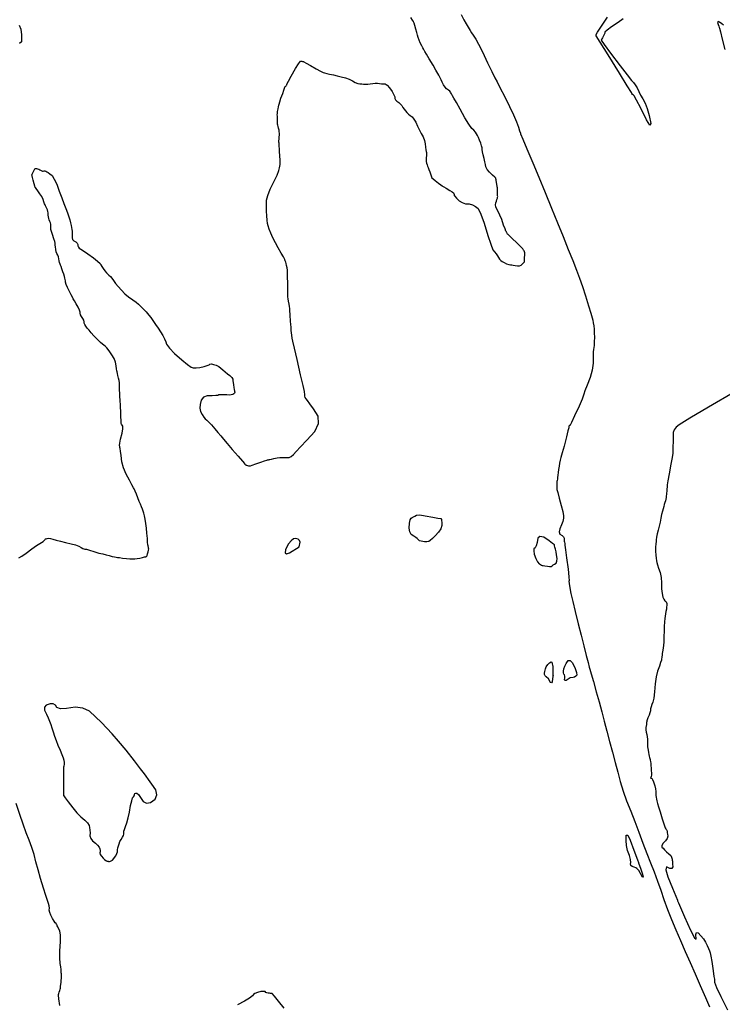
# Model space of a CAD drawing. Extents: x 351774 to 354974, y 1051116 to 1054116.
# Drawn here: x 353656 to 354038, y 1052212 to 1052746 of the extents above; entities that cross this region are included whole.
import ezdxf

# ---------------------------------------------------------------- set-up
doc = ezdxf.new("R2010")
doc.units = 0
doc.header["$LTSCALE"] = 25
doc.header["$MEASUREMENT"] = 0
doc.layers.add('INDEX', color=1, linetype='CONTINUOUS')
doc.layers.add('INTER', color=33, linetype='CONTINUOUS')

msp = doc.modelspace()

# ---------------------------------------------------------------- linework, layer by layer
at = {"layer": 'INDEX', "color": 1, "linetype": 'CONTINUOUS', "elevation": 2340}
for points in [[(353895.9, 1052748.86), (353897.33, 1052746.04), (353898.66, 1052743.86), (353899.82, 1052741.95), (353900.8, 1052740.31), (353901.61, 1052738.94), (353902.41, 1052737.68), (353903.18, 1052736.52), (353903.92, 1052735.47), (353905.35, 1052732.82), (353907.46, 1052728.56), (353910.25, 1052722.7), (353912.5, 1052718.03), (353914.21, 1052714.56), (353915.39, 1052712.29), (353917.11, 1052708.95), (353919.39, 1052704.54), (353922.22, 1052699.06), (353924.42, 1052694.45), (353926.01, 1052690.71), (353926.97, 1052687.83), (353927.66, 1052685.76), (353928.08, 1052684.5), (353928.21, 1052684.05), (353929.39, 1052681.22), (353931.6, 1052676.02), (353934.85, 1052668.44), (353938.16, 1052660.55), (353941.53, 1052652.35), (353944.96, 1052643.85), (353948.19, 1052635.85), (353951.23, 1052628.36), (353954.07, 1052621.39), (353956.51, 1052615.31), (353958.53, 1052610.15), (353960.15, 1052605.89), (353961.77, 1052601.25), (353963.39, 1052596.24), (353965.02, 1052590.84), (353966.22, 1052586.85), (353966.99, 1052584.24), (353967.33, 1052583.03), (353967.62, 1052581.59), (353967.87, 1052579.94), (353968.06, 1052578.08), (353968.18, 1052576.01), (353968.22, 1052573.74), (353968.19, 1052571.27), (353968.09, 1052569.38), (353967.94, 1052568.07), (353967.73, 1052567.35), (353967.61, 1052565.7), (353967.56, 1052563.14), (353967.6, 1052559.65), (353967.06, 1052555.91), (353965.94, 1052551.92), (353964.25, 1052547.68), (353963.09, 1052544.65), (353962.48, 1052542.84), (353962.4, 1052542.24), (353961.55, 1052540.07), (353959.92, 1052536.32), (353957.52, 1052531), (353955.86, 1052527.47), (353954.94, 1052525.74), (353954.75, 1052525.81), (353954.59, 1052525.78), (353954.47, 1052525.67), (353954.37, 1052525.45), (353954.32, 1052525.26), (353954.29, 1052525.08), (353954.3, 1052524.93), (353954.3, 1052524.79), (353954.3, 1052524.69), (353954.3, 1052524.61), (353953.88, 1052522.92), (353953.02, 1052519.61), (353951.74, 1052514.69), (353950.77, 1052510.95), (353950.09, 1052508.4), (353949.71, 1052507.03), (353949.36, 1052505.49), (353949.05, 1052503.78), (353948.77, 1052501.89), (353948.53, 1052500.25), (353948.36, 1052498.85), (353948.24, 1052497.71), (353948.13, 1052496.77), (353948.03, 1052496.04), (353947.94, 1052495.52), (353947.89, 1052495.01), (353947.87, 1052494.52), (353947.88, 1052494.03), (353947.89, 1052493.55), (353947.89, 1052493.07), (353947.89, 1052492.59), (353947.89, 1052492.1), (353947.9, 1052491.61), (353947.91, 1052491.11), (353948.31, 1052489.4), (353949.1, 1052486.48), (353950.27, 1052482.35), (353951.04, 1052479.14), (353951.41, 1052476.84), (353951.38, 1052475.46), (353951.03, 1052473.83), (353950.38, 1052471.94), (353949.42, 1052469.79), (353949.15, 1052468.1), (353949.56, 1052466.89), (353950.66, 1052466.13), (353951.39, 1052465.43), (353951.76, 1052464.77), (353951.76, 1052464.16), (353951.78, 1052463.67), (353951.83, 1052463.3), (353951.9, 1052463.04), (353951.99, 1052462.56), (353952.12, 1052461.86), (353952.26, 1052460.94), (353952.61, 1052458.31), (353953.17, 1052453.97), (353953.92, 1052447.92), (353954.37, 1052443.78), (353954.52, 1052441.57), (353954.35, 1052441.27), (353954.46, 1052440.01), (353954.86, 1052437.8), (353955.53, 1052434.63), (353956.52, 1052430.31), (353957.83, 1052424.84), (353959.45, 1052418.23), (353960.99, 1052412.05), (353962.45, 1052406.33), (353963.82, 1052401.05), (353964.83, 1052397.17), (353965.48, 1052394.69), (353965.78, 1052393.6), (353966.5, 1052391), (353967.66, 1052386.88), (353969.25, 1052381.24), (353970.76, 1052375.78), (353972.2, 1052370.49), (353973.57, 1052365.36), (353974.99, 1052359.99), (353976.47, 1052354.36), (353978.01, 1052348.48), (353979.47, 1052342.9), (353980.86, 1052337.62), (353982.18, 1052332.65), (353983.8, 1052327.47), (353985.73, 1052322.11), (353987.96, 1052316.55), (353990.16, 1052310.87), (353992.35, 1052305.08), (353994.52, 1052299.17), (353996.62, 1052293.61), (353998.67, 1052288.41), (354000.66, 1052283.55), (354002.53, 1052278.61), (354004.3, 1052273.6), (354005.97, 1052268.5), (354007.88, 1052263.22), (354010.02, 1052257.75), (354012.42, 1052252.1), (354014.91, 1052246.32), (354017.49, 1052240.4), (354020.18, 1052234.35), (354022.9, 1052228.18), (354025.66, 1052221.89), (354028.46, 1052215.49), (354030.72, 1052210.42)], [(353983.92, 1052746.62), (353981.16, 1052744.59), (353977.59, 1052742.17), (353975.18, 1052740.39), (353973.93, 1052739.25), (353973.84, 1052738.74), (353973.61, 1052738.08), (353973.23, 1052737.27), (353972.7, 1052736.31), (353972.32, 1052735.61), (353972.07, 1052735.18), (353971.96, 1052735.01), (353973.61, 1052732.61), (353977.04, 1052727.97), (353982.24, 1052721.09), (353986.03, 1052716.14), (353988.43, 1052713.13), (353989.44, 1052712.05), (353990.41, 1052710.7), (353991.35, 1052709.08), (353992.26, 1052707.2), (353993.29, 1052705.2), (353994.45, 1052703.07), (353995.72, 1052700.82), (353996.86, 1052697.84), (353997.88, 1052694.14), (353998.77, 1052689.7), (353998.32, 1052688.87), (353996.53, 1052691.65), (353993.4, 1052698.04), (353991.16, 1052702.41), (353989.82, 1052704.77), (353989.36, 1052705.11), (353988.96, 1052705.51), (353988.61, 1052705.98), (353988.31, 1052706.5), (353986.05, 1052710.19), (353981.82, 1052717.05), (353975.64, 1052727.08), (353971.44, 1052733.84), (353969.22, 1052737.35), (353968.99, 1052737.6), (353969.93, 1052739.36), (353972.02, 1052742.63), (353975.27, 1052747.41)], [(353678.13, 1052211.09), (353677.67, 1052214.73), (353677.46, 1052216.73), (353677.51, 1052217.09), (353677.64, 1052217.61), (353677.85, 1052218.3), (353678.16, 1052219.15), (353678.38, 1052219.85), (353678.51, 1052220.4), (353678.55, 1052220.8), (353678.62, 1052221.49), (353678.71, 1052222.47), (353678.83, 1052223.73), (353678.93, 1052224.8), (353679, 1052225.68), (353679.04, 1052226.36), (353679.05, 1052227.03), (353679.04, 1052227.68), (353678.99, 1052228.31), (353678.97, 1052228.85), (353678.96, 1052229.3), (353678.98, 1052229.65), (353678.88, 1052230.54), (353678.65, 1052231.97), (353678.3, 1052233.93), (353678.15, 1052236.86), (353678.22, 1052240.75), (353678.49, 1052245.61), (353678.47, 1052249.24), (353678.15, 1052251.65), (353677.54, 1052252.84), (353677.1, 1052253.74), (353676.81, 1052254.35), (353676.69, 1052254.68), (353676.45, 1052255.05), (353676.11, 1052255.48), (353675.66, 1052255.97), (353675.04, 1052256.89), (353674.27, 1052258.24), (353673.34, 1052260.03), (353672.74, 1052261.57), (353672.45, 1052262.86), (353672.49, 1052263.89), (353672.33, 1052265.09), (353671.98, 1052266.46), (353671.43, 1052268.01), (353670.55, 1052270.77), (353669.31, 1052274.77), (353667.74, 1052280), (353666.36, 1052284.77), (353665.17, 1052289.09), (353664.18, 1052292.97), (353662.98, 1052296.87), (353661.58, 1052300.81), (353659.97, 1052304.77), (353658.25, 1052309.41), (353656.43, 1052314.71), (353654.51, 1052320.67)], [(353799.94, 1052209.58), (353796.83, 1052213.5), (353794.63, 1052216.14), (353793.35, 1052217.5), (353792.99, 1052217.56), (353792.51, 1052217.62), (353791.91, 1052217.67), (353791.2, 1052217.71), (353790.56, 1052217.87), (353790, 1052218.17), (353789.51, 1052218.59), (353788.58, 1052218.74), (353787.22, 1052218.6), (353785.42, 1052218.18), (353784.07, 1052217.65), (353783.17, 1052217.02), (353782.72, 1052216.28), (353781.12, 1052215.11), (353778.39, 1052213.49), (353774.51, 1052211.42)]]:
    msp.add_lwpolyline(points, dxfattribs=at)
at = {"layer": 'INTER', "color": 33, "linetype": 'CONTINUOUS'}
for points in [[(353655.93, 1052454), (353657.5, 1052454.93), (353659.88, 1052456.56), (353663.06, 1052458.91), (353665.53, 1052460.66), (353667.27, 1052461.81), (353668.29, 1052462.37), (353669.09, 1052462.89), (353669.66, 1052463.37), (353670.02, 1052463.82), (353670.28, 1052464.13), (353670.45, 1052464.3), (353670.54, 1052464.34), (353670.82, 1052464.41), (353671.29, 1052464.49), (353671.97, 1052464.61), (353673.02, 1052464.5), (353674.45, 1052464.17), (353676.26, 1052463.61), (353678.5, 1052463.02), (353681.17, 1052462.38), (353684.29, 1052461.69), (353686.74, 1052461), (353688.54, 1052460.29), (353689.67, 1052459.58), (353690.73, 1052459.07), (353691.72, 1052458.76), (353692.63, 1052458.65), (353693.66, 1052458.42), (353694.82, 1052458.07), (353696.1, 1052457.59), (353697.62, 1052457.11), (353699.41, 1052456.63), (353701.44, 1052456.14), (353703.32, 1052455.67), (353705.03, 1052455.23), (353706.58, 1052454.8), (353707.82, 1052454.5), (353708.75, 1052454.31), (353709.38, 1052454.25), (353710.52, 1052454.12), (353712.19, 1052453.93), (353714.39, 1052453.68), (353716.23, 1052453.51), (353717.72, 1052453.43), (353718.86, 1052453.45), (353720.13, 1052453.58), (353721.53, 1052453.84), (353723.07, 1052454.22), (353724.13, 1052454.48), (353724.73, 1052454.62), (353724.87, 1052454.64), (353725.01, 1052454.69), (353725.16, 1052454.77), (353725.32, 1052454.88), (353725.54, 1052455.35), (353725.81, 1052456.18), (353726.14, 1052457.36), (353726.33, 1052458.24), (353726.39, 1052458.82), (353726.31, 1052459.1), (353726.26, 1052459.36), (353726.23, 1052459.59), (353726.23, 1052459.79), (353726.19, 1052460.12), (353726.11, 1052460.57), (353725.98, 1052461.15), (353725.83, 1052462.48), (353725.66, 1052464.56), (353725.45, 1052467.41), (353725.2, 1052470.08), (353724.9, 1052472.6), (353724.56, 1052474.95), (353724.19, 1052476.86), (353723.81, 1052478.31), (353723.4, 1052479.32), (353722.94, 1052480.45), (353722.43, 1052481.71), (353721.87, 1052483.08), (353721.22, 1052484.68), (353720.51, 1052486.52), (353719.71, 1052488.59), (353719.06, 1052490.21), (353718.55, 1052491.38), (353718.19, 1052492.1), (353717.33, 1052493.69), (353715.97, 1052496.14), (353714.11, 1052499.44), (353712.74, 1052502.78), (353711.85, 1052506.14), (353711.44, 1052509.54), (353711.13, 1052511.97), (353710.93, 1052513.44), (353710.82, 1052513.95), (353710.72, 1052514.38), (353710.62, 1052514.72), (353710.53, 1052514.97), (353710.72, 1052516.22), (353711.18, 1052518.48), (353711.93, 1052521.74), (353712.3, 1052524.08), (353712.29, 1052525.51), (353711.91, 1052526.02), (353711.64, 1052526.49), (353711.48, 1052526.94), (353711.43, 1052527.35), (353711.37, 1052528.57), (353711.29, 1052530.6), (353711.21, 1052533.45), (353711.11, 1052535.76), (353711.02, 1052537.53), (353710.92, 1052538.76), (353710.84, 1052539.98), (353710.77, 1052541.19), (353710.72, 1052542.37), (353710.67, 1052543.57), (353710.62, 1052544.78), (353710.57, 1052546.01), (353710.53, 1052547.13), (353710.49, 1052548.16), (353710.46, 1052549.08), (353710.32, 1052550.18), (353710.08, 1052551.46), (353709.73, 1052552.92), (353709.46, 1052554.09), (353709.28, 1052554.96), (353709.19, 1052555.55), (353709, 1052556.62), (353708.72, 1052558.16), (353708.34, 1052560.17), (353707.59, 1052562.21), (353706.47, 1052564.28), (353704.97, 1052566.38), (353703.75, 1052567.93), (353702.79, 1052568.94), (353702.11, 1052569.4), (353701.27, 1052570.05), (353700.28, 1052570.9), (353699.14, 1052571.95), (353697.92, 1052573.18), (353696.62, 1052574.59), (353695.24, 1052576.18), (353694.05, 1052577.57), (353693.04, 1052578.75), (353692.21, 1052579.72), (353691.67, 1052580.61), (353691.4, 1052581.41), (353691.41, 1052582.14), (353691.17, 1052582.98), (353690.67, 1052583.94), (353689.92, 1052585.03), (353689.44, 1052585.98), (353689.22, 1052586.78), (353689.25, 1052587.44), (353688.9, 1052588.51), (353688.15, 1052589.99), (353687, 1052591.88), (353686.09, 1052593.44), (353685.44, 1052594.65), (353685.02, 1052595.53), (353684.37, 1052596.84), (353683.47, 1052598.58), (353682.34, 1052600.76), (353681.58, 1052602.44), (353681.21, 1052603.62), (353681.22, 1052604.31), (353681.12, 1052605.07), (353680.93, 1052605.89), (353680.64, 1052606.78), (353680.26, 1052607.9), (353679.8, 1052609.25), (353679.25, 1052610.83), (353678.81, 1052612.06), (353678.49, 1052612.95), (353678.27, 1052613.49), (353678.06, 1052614.23), (353677.86, 1052615.17), (353677.66, 1052616.32), (353677.38, 1052617.36), (353677.01, 1052618.31), (353676.55, 1052619.15), (353676.2, 1052620.18), (353675.94, 1052621.38), (353675.79, 1052622.75), (353675.69, 1052623.76), (353675.64, 1052624.42), (353675.66, 1052624.71), (353675.41, 1052625.64), (353674.9, 1052627.21), (353674.13, 1052629.43), (353673.6, 1052631.1), (353673.31, 1052632.22), (353673.26, 1052632.81), (353673.25, 1052633.38), (353673.26, 1052633.93), (353673.31, 1052634.47), (353673.23, 1052635.08), (353673.03, 1052635.78), (353672.69, 1052636.57), (353672.4, 1052637.39), (353672.17, 1052638.24), (353671.99, 1052639.12), (353671.88, 1052639.92), (353671.84, 1052640.63), (353671.87, 1052641.27), (353671.72, 1052642.04), (353671.4, 1052642.94), (353670.89, 1052643.97), (353670.56, 1052644.7), (353670.39, 1052645.13), (353670.4, 1052645.26), (353670.35, 1052645.39), (353670.27, 1052645.51), (353670.13, 1052645.63), (353669.89, 1052646.18), (353669.55, 1052647.16), (353669.09, 1052648.58), (353668.38, 1052650.08), (353667.41, 1052651.65), (353666.17, 1052653.29), (353665.34, 1052654.42), (353664.9, 1052655.02), (353664.86, 1052655.1), (353664.66, 1052655.78), (353664.29, 1052657.08), (353663.75, 1052658.99), (353663.36, 1052660.39), (353663.13, 1052661.27), (353663.05, 1052661.65), (353663.16, 1052662.24), (353663.48, 1052663.02), (353663.99, 1052664.01), (353664.39, 1052664.72), (353664.67, 1052665.16), (353664.83, 1052665.31), (353665.13, 1052665.36), (353665.56, 1052665.31), (353666.11, 1052665.16), (353666.72, 1052664.92), (353667.37, 1052664.59), (353668.07, 1052664.18), (353668.68, 1052663.96), (353669.18, 1052663.92), (353669.59, 1052664.07), (353670.05, 1052664.06), (353670.57, 1052663.9), (353671.14, 1052663.59), (353671.9, 1052663.09), (353672.83, 1052662.39), (353673.95, 1052661.49), (353675.16, 1052659.61), (353676.47, 1052656.76), (353677.87, 1052652.94), (353679.18, 1052649.49), (353680.38, 1052646.4), (353681.5, 1052643.69), (353682.41, 1052641.28), (353683.13, 1052639.18), (353683.64, 1052637.38), (353684.05, 1052635.81), (353684.36, 1052634.47), (353684.55, 1052633.35), (353684.71, 1052632.29), (353684.81, 1052631.31), (353684.87, 1052630.4), (353684.89, 1052629.49), (353684.87, 1052628.58), (353684.81, 1052627.68), (353685.13, 1052626.87), (353685.83, 1052626.15), (353686.91, 1052625.53), (353687.63, 1052624.85), (353687.98, 1052624.11), (353687.97, 1052623.33), (353688.22, 1052622.65), (353688.73, 1052622.09), (353689.52, 1052621.63), (353691.07, 1052620.59), (353693.38, 1052618.96), (353696.47, 1052616.76), (353698.66, 1052615.03), (353699.97, 1052613.77), (353700.4, 1052612.99), (353700.97, 1052612.06), (353701.71, 1052610.97), (353702.59, 1052609.72), (353703.41, 1052608.73), (353704.15, 1052607.99), (353704.83, 1052607.5), (353705.58, 1052606.75), (353706.4, 1052605.74), (353707.3, 1052604.47), (353708.46, 1052602.96), (353709.89, 1052601.2), (353711.58, 1052599.21), (353713.45, 1052597.35), (353715.51, 1052595.64), (353717.76, 1052594.07), (353719.53, 1052592.75), (353720.84, 1052591.68), (353721.69, 1052590.87), (353722.53, 1052590.04), (353723.36, 1052589.2), (353724.18, 1052588.35), (353724.98, 1052587.5), (353725.76, 1052586.64), (353726.52, 1052585.77), (353727.49, 1052584.5), (353728.68, 1052582.82), (353730.09, 1052580.74), (353731.45, 1052578.67), (353732.77, 1052576.63), (353734.05, 1052574.61), (353735.02, 1052572.81), (353735.69, 1052571.24), (353736.05, 1052569.9), (353737.62, 1052567.82), (353740.41, 1052565), (353744.42, 1052561.44), (353747.45, 1052558.95), (353749.51, 1052557.52), (353750.6, 1052557.15), (353752.12, 1052557.09), (353754.08, 1052557.34), (353756.46, 1052557.91), (353758.18, 1052558.41), (353759.23, 1052558.83), (353759.61, 1052559.18), (353760.38, 1052559.24), (353761.52, 1052559.03), (353763.03, 1052558.53), (353764.39, 1052557.86), (353765.61, 1052557.02), (353766.67, 1052556.01), (353767.84, 1052554.99), (353769.11, 1052553.96), (353770.5, 1052552.92), (353771.45, 1052551.94), (353771.97, 1052551.02), (353772.06, 1052550.16), (353772.18, 1052549.11), (353772.34, 1052547.87), (353772.52, 1052546.44), (353772.7, 1052545.3), (353772.89, 1052544.46), (353773.07, 1052543.91), (353772.99, 1052543.43), (353772.63, 1052543.01), (353771.99, 1052542.64), (353771.14, 1052542.42), (353770.06, 1052542.34), (353768.76, 1052542.4), (353767.62, 1052542.46), (353766.64, 1052542.51), (353765.82, 1052542.56), (353765.1, 1052542.53), (353764.5, 1052542.4), (353763.99, 1052542.19), (353762.76, 1052542.04), (353760.79, 1052541.95), (353758.1, 1052541.92), (353756.11, 1052541.14), (353754.84, 1052539.6), (353754.28, 1052537.3), (353754.2, 1052535.22), (353754.59, 1052533.37), (353755.47, 1052531.75), (353756.3, 1052530.45), (353757.1, 1052529.47), (353757.87, 1052528.82), (353758.98, 1052527.7), (353760.43, 1052526.12), (353762.23, 1052524.08), (353763.91, 1052522.12), (353765.46, 1052520.25), (353766.89, 1052518.45), (353768.95, 1052516), (353771.65, 1052512.89), (353774.99, 1052509.11), (353777.21, 1052506.56), (353778.32, 1052505.22), (353778.32, 1052505.11), (353778.39, 1052504.98), (353778.53, 1052504.83), (353778.75, 1052504.66), (353778.93, 1052504.52), (353779.08, 1052504.42), (353779.19, 1052504.36), (353779.48, 1052504.26), (353779.94, 1052504.13), (353780.58, 1052503.95), (353781.07, 1052503.87), (353781.4, 1052503.89), (353781.58, 1052504.01), (353782.61, 1052504.4), (353784.5, 1052505.06), (353787.25, 1052505.99), (353789.23, 1052506.65), (353790.45, 1052507.05), (353790.9, 1052507.18), (353791.33, 1052507.28), (353791.74, 1052507.36), (353792.12, 1052507.43), (353792.98, 1052507.59), (353794.29, 1052507.87), (353796.06, 1052508.26), (353797.58, 1052508.48), (353798.83, 1052508.55), (353799.83, 1052508.45), (353800.8, 1052508.41), (353801.75, 1052508.42), (353802.67, 1052508.48), (353803.75, 1052509.04), (353804.99, 1052510.12), (353806.39, 1052511.71), (353808.77, 1052514.3), (353812.15, 1052517.9), (353816.51, 1052522.51), (353818.58, 1052526.86), (353818.36, 1052530.97), (353815.84, 1052534.82), (353813.91, 1052537.64), (353812.56, 1052539.45), (353811.79, 1052540.23), (353811.28, 1052540.98), (353811.05, 1052541.7), (353811.09, 1052542.38), (353811.07, 1052543.05), (353811.01, 1052543.71), (353810.89, 1052544.35), (353810.16, 1052547.56), (353808.84, 1052553.33), (353806.92, 1052561.67), (353805.52, 1052567.78), (353804.64, 1052571.67), (353804.28, 1052573.33), (353804.01, 1052574.85), (353803.84, 1052576.22), (353803.75, 1052577.45), (353803.69, 1052578.41), (353803.65, 1052579.11), (353803.64, 1052579.56), (353803.58, 1052580.21), (353803.49, 1052581.07), (353803.35, 1052582.15), (353803.25, 1052583.4), (353803.16, 1052584.83), (353803.11, 1052586.44), (353803.06, 1052587.73), (353803.03, 1052588.7), (353803.02, 1052589.35), (353802.88, 1052590.34), (353802.62, 1052591.67), (353802.25, 1052593.33), (353801.99, 1052594.65), (353801.86, 1052595.62), (353801.86, 1052596.24), (353801.86, 1052597), (353801.87, 1052597.9), (353801.89, 1052598.95), (353801.91, 1052599.99), (353801.93, 1052601.01), (353801.96, 1052602.01), (353801.94, 1052603.08), (353801.87, 1052604.22), (353801.75, 1052605.43), (353801.69, 1052606.6), (353801.69, 1052607.75), (353801.75, 1052608.88), (353801.69, 1052610.08), (353801.51, 1052611.36), (353801.21, 1052612.73), (353800.96, 1052613.77), (353800.75, 1052614.49), (353800.59, 1052614.89), (353800.48, 1052615.19), (353800.42, 1052615.39), (353800.41, 1052615.49), (353800.35, 1052615.66), (353800.26, 1052615.9), (353800.13, 1052616.21), (353799.49, 1052617.36), (353798.35, 1052619.36), (353796.69, 1052622.2), (353795.18, 1052624.96), (353793.82, 1052627.65), (353792.59, 1052630.26), (353791.7, 1052632.45), (353791.13, 1052634.21), (353790.88, 1052635.54), (353790.68, 1052637.32), (353790.51, 1052639.55), (353790.38, 1052642.21), (353790.29, 1052644), (353790.25, 1052644.92), (353790.25, 1052644.96), (353790.25, 1052645.51), (353790.26, 1052646.57), (353790.27, 1052648.14), (353790.98, 1052650.64), (353792.39, 1052654.05), (353794.49, 1052658.39), (353796.03, 1052661.77), (353797.01, 1052664.2), (353797.42, 1052665.68), (353797.66, 1052667.52), (353797.7, 1052669.72), (353797.57, 1052672.29), (353797.45, 1052674.42), (353797.35, 1052676.1), (353797.27, 1052677.35), (353797.2, 1052678.34), (353797.14, 1052679.06), (353797.09, 1052679.53), (353797.09, 1052680.25), (353797.14, 1052681.22), (353797.23, 1052682.44), (353797.29, 1052683.4), (353797.33, 1052684.11), (353797.34, 1052684.55), (353797.26, 1052685.23), (353797.1, 1052686.13), (353796.86, 1052687.25), (353796.66, 1052688.19), (353796.49, 1052688.92), (353796.36, 1052689.46), (353796.28, 1052689.96), (353796.23, 1052690.41), (353796.23, 1052690.81), (353796.23, 1052691.3), (353796.26, 1052691.87), (353796.29, 1052692.52), (353796.28, 1052693.15), (353796.24, 1052693.77), (353796.16, 1052694.39), (353796.2, 1052695.24), (353796.37, 1052696.33), (353796.66, 1052697.66), (353796.89, 1052698.75), (353797.05, 1052699.63), (353797.16, 1052700.27), (353797.53, 1052701.54), (353798.17, 1052703.43), (353799.09, 1052705.94), (353799.75, 1052707.77), (353800.16, 1052708.93), (353800.32, 1052709.4), (353800.52, 1052709.78), (353800.75, 1052710.06), (353801.03, 1052710.25), (353801.22, 1052710.49), (353801.35, 1052710.77), (353801.4, 1052711.11), (353802.19, 1052712.68), (353803.71, 1052715.49), (353805.97, 1052719.52), (353807.67, 1052722.2), (353808.81, 1052723.53), (353809.41, 1052723.51), (353809.91, 1052723.45), (353810.33, 1052723.34), (353810.65, 1052723.2), (353811.92, 1052722.51), (353814.13, 1052721.27), (353817.28, 1052719.49), (353819.61, 1052718.21), (353821.12, 1052717.44), (353821.82, 1052717.16), (353822.96, 1052716.85), (353824.56, 1052716.51), (353826.61, 1052716.14), (353828.72, 1052715.68), (353830.9, 1052715.13), (353833.14, 1052714.49), (353835.14, 1052713.76), (353836.92, 1052712.96), (353838.46, 1052712.08), (353839.83, 1052711.49), (353841.03, 1052711.2), (353842.07, 1052711.2), (353842.97, 1052711.18), (353843.73, 1052711.15), (353844.37, 1052711.09), (353845.28, 1052711.13), (353846.49, 1052711.25), (353847.97, 1052711.47), (353849.34, 1052711.58), (353850.58, 1052711.57), (353851.71, 1052711.46), (353852.76, 1052711.35), (353853.75, 1052711.27), (353854.66, 1052711.21), (353855.75, 1052710.48), (353857.03, 1052709.08), (353858.48, 1052707.03), (353859.45, 1052705.38), (353859.92, 1052704.14), (353859.9, 1052703.3), (353860.25, 1052702.52), (353860.97, 1052701.79), (353862.05, 1052701.11), (353862.98, 1052700.32), (353863.75, 1052699.43), (353864.35, 1052698.43), (353865.01, 1052697.48), (353865.73, 1052696.58), (353866.52, 1052695.72), (353867.37, 1052694.9), (353868.29, 1052694.1), (353869.29, 1052693.34), (353870.29, 1052692.11), (353871.3, 1052690.42), (353872.31, 1052688.26), (353873.31, 1052686.21), (353874.3, 1052684.28), (353875.27, 1052682.45), (353875.97, 1052680.6), (353876.42, 1052678.75), (353876.6, 1052676.87), (353876.77, 1052675.47), (353876.92, 1052674.53), (353877.06, 1052674.06), (353877.1, 1052673.35), (353877.04, 1052672.4), (353876.9, 1052671.2), (353876.87, 1052670.11), (353876.96, 1052669.13), (353877.17, 1052668.25), (353877.42, 1052667.4), (353877.72, 1052666.58), (353878.07, 1052665.79), (353878.47, 1052664.75), (353878.94, 1052663.45), (353879.47, 1052661.9), (353879.84, 1052660.83), (353880.03, 1052660.26), (353880.07, 1052660.18), (353880.67, 1052659.68), (353881.85, 1052658.74), (353883.59, 1052657.38), (353884.84, 1052656.44), (353885.57, 1052655.91), (353885.81, 1052655.8), (353886.58, 1052655.36), (353887.88, 1052654.58), (353889.73, 1052653.47), (353891.02, 1052652.62), (353891.76, 1052652.05), (353891.96, 1052651.74), (353892.07, 1052651.46), (353892.09, 1052651.21), (353892.02, 1052650.98), (353892.47, 1052650.34), (353893.44, 1052649.3), (353894.92, 1052647.84), (353896.57, 1052646.82), (353898.38, 1052646.23), (353900.37, 1052646.08), (353902.14, 1052645.59), (353903.72, 1052644.75), (353905.08, 1052643.58), (353906.65, 1052640.56), (353908.4, 1052635.71), (353910.35, 1052629.01), (353911.96, 1052624.17), (353913.21, 1052621.21), (353914.1, 1052620.11), (353914.91, 1052619.03), (353915.64, 1052617.98), (353916.27, 1052616.95), (353916.8, 1052616.16), (353917.22, 1052615.62), (353917.54, 1052615.31), (353918.22, 1052614.88), (353919.24, 1052614.33), (353920.62, 1052613.67), (353921.77, 1052613.22), (353922.69, 1052612.99), (353923.37, 1052612.98), (353924.24, 1052612.89), (353925.3, 1052612.72), (353926.54, 1052612.47), (353927.62, 1052612.52), (353928.52, 1052612.89), (353929.26, 1052613.56), (353929.8, 1052614.09), (353930.13, 1052614.49), (353930.26, 1052614.74), (353930.34, 1052614.95), (353930.38, 1052615.11), (353930.36, 1052615.23), (353930.36, 1052615.82), (353930.37, 1052616.9), (353930.4, 1052618.45), (353930.41, 1052619.52), (353930.39, 1052620.1), (353930.35, 1052620.2), (353930.28, 1052620.34), (353930.2, 1052620.51), (353930.1, 1052620.71), (353929.83, 1052621.09), (353929.37, 1052621.65), (353928.75, 1052622.38), (353927.61, 1052623.55), (353925.97, 1052625.14), (353923.82, 1052627.15), (353922.3, 1052628.59), (353921.42, 1052629.44), (353921.17, 1052629.72), (353920.97, 1052629.98), (353920.84, 1052630.22), (353920.75, 1052630.45), (353920.62, 1052630.7), (353920.45, 1052630.99), (353920.22, 1052631.3), (353919.73, 1052632.51), (353918.97, 1052634.59), (353917.94, 1052637.57), (353916.98, 1052640.01), (353916.08, 1052641.92), (353915.25, 1052643.3), (353914.76, 1052644.55), (353914.61, 1052645.69), (353914.8, 1052646.7), (353915.03, 1052647.63), (353915.29, 1052648.48), (353915.57, 1052649.24), (353915.74, 1052649.81), (353915.78, 1052650.21), (353915.7, 1052650.41), (353915.66, 1052651.04), (353915.65, 1052652.08), (353915.67, 1052653.54), (353915.66, 1052654.56), (353915.6, 1052655.14), (353915.5, 1052655.27), (353915.39, 1052655.77), (353915.27, 1052656.65), (353915.14, 1052657.89), (353915.02, 1052658.79), (353914.92, 1052659.34), (353914.83, 1052659.55), (353914.79, 1052659.7), (353914.78, 1052659.81), (353914.81, 1052659.87), (353914.82, 1052659.92), (353914.82, 1052659.96), (353914.79, 1052659.98), (353914.77, 1052660.01), (353914.75, 1052660.05), (353914.74, 1052660.09), (353914.16, 1052660.66), (353913.01, 1052661.76), (353911.29, 1052663.38), (353910.06, 1052664.87), (353909.32, 1052666.24), (353909.06, 1052667.49), (353908.73, 1052668.99), (353908.33, 1052670.75), (353907.86, 1052672.76), (353907.53, 1052674.38), (353907.35, 1052675.61), (353907.32, 1052676.45), (353907.06, 1052677.57), (353906.58, 1052678.99), (353905.88, 1052680.7), (353905.27, 1052682.13), (353904.76, 1052683.27), (353904.35, 1052684.14), (353903.71, 1052685.06), (353902.83, 1052686.04), (353901.72, 1052687.08), (353900.11, 1052689.35), (353898, 1052692.83), (353895.38, 1052697.53), (353893.39, 1052701.09), (353892.02, 1052703.52), (353891.28, 1052704.81), (353890.72, 1052705.79), (353890.35, 1052706.46), (353890.18, 1052706.82), (353889.73, 1052707.27), (353889.02, 1052707.83), (353888.05, 1052708.49), (353887.17, 1052709.44), (353886.38, 1052710.7), (353885.69, 1052712.24), (353885.15, 1052713.41), (353884.76, 1052714.2), (353884.52, 1052714.6), (353884.2, 1052715.18), (353883.79, 1052715.93), (353883.29, 1052716.87), (353882.27, 1052718.67), (353880.71, 1052721.35), (353878.63, 1052724.91), (353877.16, 1052727.4), (353876.31, 1052728.83), (353876.08, 1052729.21), (353875.88, 1052729.5), (353875.73, 1052729.72), (353875.62, 1052729.86), (353875.53, 1052729.99), (353875.46, 1052730.12), (353875.42, 1052730.25), (353875.11, 1052730.84), (353874.55, 1052731.92), (353873.73, 1052733.46), (353873.07, 1052734.93), (353872.59, 1052736.34), (353872.27, 1052737.69), (353871.86, 1052739.22), (353871.36, 1052740.95), (353870.78, 1052742.88), (353870.38, 1052744.19), (353870.15, 1052744.89), (353870.1, 1052744.99), (353870.06, 1052745.05), (353870.03, 1052745.1), (353870.02, 1052745.12), (353869.53, 1052745.84), (353868.58, 1052747.25)], [(353656.1, 1052743.08), (353657.04, 1052740.89), (353657.45, 1052737.89), (353657.34, 1052734.07), (353656.21, 1052733.21)], [(354038.37, 1052743.18), (354037.47, 1052743.83), (354036.12, 1052744.77), (354035.34, 1052745.02), (354035.11, 1052744.56), (354035.43, 1052743.41), (354035.7, 1052742.53), (354035.91, 1052741.91), (354036.06, 1052741.56), (354036.61, 1052739.45), (354037.57, 1052735.56), (354038.93, 1052729.91)], [(354044.41, 1052544.13), (354030.14, 1052535.76), (354020.08, 1052529.78), (354014.23, 1052526.17), (354012.6, 1052524.94), (354011.52, 1052523.57), (354010.99, 1052522.07), (354011.02, 1052520.44), (354011.03, 1052519.13), (354011.02, 1052518.12), (354011, 1052517.43), (354010.97, 1052516.73), (354010.93, 1052516.01), (354010.88, 1052515.28), (354010.85, 1052514.55), (354010.84, 1052513.84), (354010.85, 1052513.13), (354010.83, 1052512.38), (354010.79, 1052511.6), (354010.74, 1052510.78), (354010.38, 1052508.51), (354009.72, 1052504.77), (354008.76, 1052499.58), (354008.11, 1052495.89), (354007.76, 1052493.71), (354007.71, 1052493.02), (354007.65, 1052492.31), (354007.59, 1052491.56), (354007.51, 1052490.78), (354007.45, 1052490.01), (354007.39, 1052489.24), (354007.34, 1052488.47), (354007.25, 1052487.66), (354007.12, 1052486.81), (354006.95, 1052485.9), (354006.73, 1052484.97), (354006.48, 1052484.02), (354006.18, 1052483.04), (354005.86, 1052481.92), (354005.5, 1052480.67), (354005.12, 1052479.28), (354004.72, 1052477.6), (354004.32, 1052475.61), (354003.9, 1052473.33), (354003.44, 1052471.13), (354002.92, 1052469.03), (354002.36, 1052467.01), (354001.96, 1052465.3), (354001.73, 1052463.87), (354001.68, 1052462.75), (354001.6, 1052461.8), (354001.51, 1052461.03), (354001.39, 1052460.44), (354001.37, 1052459.33), (354001.46, 1052457.68), (354001.64, 1052455.51), (354001.82, 1052453.77), (354001.99, 1052452.45), (354002.15, 1052451.56), (354002.52, 1052450.19), (354003.09, 1052448.36), (354003.87, 1052446.06), (354004.4, 1052443.43), (354004.68, 1052440.46), (354004.7, 1052437.17), (354004.93, 1052434.59), (354005.35, 1052432.73), (354005.97, 1052431.57), (354006.48, 1052430.75), (354006.89, 1052430.27), (354007.18, 1052430.14), (354007.38, 1052429.76), (354007.47, 1052429.16), (354007.47, 1052428.32), (354007.41, 1052427.33), (354007.27, 1052426.21), (354007.07, 1052424.94), (354006.87, 1052423.66), (354006.68, 1052422.37), (354006.51, 1052421.08), (354006.34, 1052419.22), (354006.17, 1052416.79), (354006.02, 1052413.8), (354005.93, 1052411.61), (354005.91, 1052410.21), (354005.95, 1052409.6), (354005.87, 1052408.35), (354005.67, 1052406.46), (354005.33, 1052403.92), (354005.09, 1052402.08), (354004.92, 1052400.92), (354004.84, 1052400.46), (354004.76, 1052399.91), (354004.67, 1052399.25), (354004.57, 1052398.51), (354004.19, 1052397.14), (354003.51, 1052395.15), (354002.54, 1052392.55), (354001.78, 1052389.36), (354001.25, 1052385.59), (354000.92, 1052381.23), (354000.51, 1052377.91), (354000, 1052375.62), (353999.41, 1052374.36), (353998.97, 1052373.17), (353998.71, 1052372.06), (353998.61, 1052371.03), (353998.33, 1052369.88), (353997.88, 1052368.61), (353997.26, 1052367.21), (353996.84, 1052366.19), (353996.63, 1052365.55), (353996.62, 1052365.27), (353996.55, 1052364.59), (353996.42, 1052363.51), (353996.23, 1052362.01), (353996.2, 1052360.62), (353996.34, 1052359.33), (353996.64, 1052358.14), (353996.86, 1052356.9), (353996.99, 1052355.6), (353997.03, 1052354.27), (353997.06, 1052353.13), (353997.09, 1052352.21), (353997.1, 1052351.49), (353997.2, 1052350.6), (353997.37, 1052349.55), (353997.62, 1052348.34), (353997.84, 1052347.29), (353998.02, 1052346.42), (353998.16, 1052345.71), (353998.29, 1052345.09), (353998.42, 1052344.56), (353998.55, 1052344.12), (353998.67, 1052343.42), (353998.77, 1052342.45), (353998.86, 1052341.23), (353998.97, 1052339.93), (353999.08, 1052338.55), (353999.21, 1052337.11), (353999.21, 1052336.01), (353999.07, 1052335.26), (353998.81, 1052334.87), (353998.76, 1052334.6), (353998.93, 1052334.45), (353999.32, 1052334.43), (353999.79, 1052333.74), (354000.33, 1052332.37), (354000.96, 1052330.33), (354001.36, 1052328.61), (354001.55, 1052327.19), (354001.51, 1052326.1), (354001.56, 1052325.05), (354001.69, 1052324.04), (354001.91, 1052323.08), (354002.11, 1052322.21), (354002.3, 1052321.42), (354002.48, 1052320.71), (354002.99, 1052318.97), (354003.83, 1052316.19), (354005.01, 1052312.38), (354005.88, 1052309.66), (354006.43, 1052308.02), (354006.68, 1052307.47), (354006.94, 1052307), (354007.22, 1052306.59), (354007.51, 1052306.26), (354007.7, 1052305.94), (354007.78, 1052305.62), (354007.76, 1052305.31), (354007.79, 1052304.76), (354007.86, 1052303.96), (354007.99, 1052302.92), (354007.65, 1052301.76), (354006.83, 1052300.49), (354005.54, 1052299.09), (354004.89, 1052297.94), (354004.88, 1052297.04), (354005.51, 1052296.38), (354006.36, 1052295.55), (354007.42, 1052294.54), (354008.71, 1052293.36), (354009.62, 1052292.38), (354010.14, 1052291.6), (354010.28, 1052291.01), (354010.38, 1052290.57), (354010.43, 1052290.28), (354010.45, 1052290.14), (354010.47, 1052289.98), (354010.5, 1052289.81), (354010.54, 1052289.62), (354010.6, 1052288.96), (354010.69, 1052287.83), (354010.82, 1052286.24), (354010.3, 1052285.45), (354009.15, 1052285.47), (354007.36, 1052286.28), (354007.02, 1052284.76), (354008.11, 1052280.9), (354010.65, 1052274.71), (354012.37, 1052270.47), (354013.28, 1052268.19), (354013.39, 1052267.88), (354013.51, 1052267.55), (354013.64, 1052267.21), (354013.79, 1052266.86), (354014.97, 1052264.19), (354017.18, 1052259.19), (354020.43, 1052251.86), (354022.53, 1052247.81), (354023.46, 1052247.04), (354023.24, 1052249.55), (354023.59, 1052250.71), (354024.52, 1052250.51), (354026.03, 1052248.95), (354027.36, 1052247.28), (354028.51, 1052245.49), (354029.48, 1052243.59), (354030.23, 1052241.99), (354030.75, 1052240.68), (354031.03, 1052239.68), (354031.41, 1052237.77), (354031.87, 1052234.94), (354032.42, 1052231.2), (354032.84, 1052228.47), (354033.11, 1052226.74), (354033.25, 1052226.01), (354033.34, 1052225.28), (354033.37, 1052224.53), (354033.36, 1052223.78), (354034.53, 1052220.9), (354036.87, 1052215.9), (354040.4, 1052208.76)], [(353706.79, 1052290), (353708.48, 1052292.37), (353709.07, 1052293.49), (353709.41, 1052294.54), (353709.48, 1052295.53), (353709.65, 1052296.58), (353709.92, 1052297.68), (353710.28, 1052298.84), (353710.78, 1052300), (353711.42, 1052301.17), (353712.21, 1052302.34), (353712.73, 1052303.28), (353712.98, 1052304), (353712.97, 1052304.5), (353712.97, 1052304.94), (353712.97, 1052305.33), (353712.98, 1052305.66), (353713.25, 1052306.6), (353713.79, 1052308.13), (353714.6, 1052310.26), (353715.34, 1052312.88), (353716.01, 1052315.98), (353716.6, 1052319.56), (353717.16, 1052322.15), (353717.68, 1052323.76), (353718.16, 1052324.38), (353718.49, 1052324.93), (353718.68, 1052325.41), (353718.72, 1052325.83), (353718.95, 1052326.11), (353719.37, 1052326.26), (353719.97, 1052326.27), (353720.84, 1052325.52), (353721.98, 1052324), (353723.37, 1052321.72), (353725.15, 1052320.8), (353727.3, 1052321.25), (353729.84, 1052323.08), (353730.81, 1052325.34), (353730.2, 1052328.03), (353728.02, 1052331.15), (353726.28, 1052333.63), (353724.97, 1052335.49), (353724.1, 1052336.72), (353721.99, 1052339.48), (353718.66, 1052343.76), (353714.08, 1052349.58), (353710.07, 1052354.5), (353706.63, 1052358.53), (353703.74, 1052361.66), (353700.72, 1052364.74), (353697.57, 1052367.77), (353694.29, 1052370.75), (353690.58, 1052372.48), (353686.42, 1052372.96), (353681.82, 1052372.19), (353678.51, 1052372.12), (353676.48, 1052372.76), (353675.74, 1052374.1), (353674.55, 1052374.77), (353672.9, 1052374.77), (353670.8, 1052374.11), (353669.77, 1052372.95), (353669.8, 1052371.3), (353670.91, 1052369.16), (353671.85, 1052367.17), (353672.63, 1052365.32), (353673.23, 1052363.62), (353673.87, 1052361.72), (353674.54, 1052359.61), (353675.23, 1052357.31), (353676.1, 1052354.87), (353677.15, 1052352.29), (353678.36, 1052349.58), (353679.31, 1052347.34), (353679.99, 1052345.55), (353680.4, 1052344.23), (353680.59, 1052343.03), (353680.57, 1052341.97), (353680.34, 1052341.03), (353680.18, 1052340.4), (353680.11, 1052340.07), (353680.11, 1052340.03), (353680.12, 1052338.4), (353680.13, 1052335.15), (353680.14, 1052330.3), (353680.15, 1052327.03), (353680.17, 1052325.33), (353680.18, 1052325.2), (353680.19, 1052325.1), (353680.21, 1052325.04), (353680.22, 1052325.02), (353680.23, 1052325), (353680.24, 1052324.97), (353680.26, 1052324.94), (353681.09, 1052323.82), (353682.72, 1052321.63), (353685.16, 1052318.35), (353687.46, 1052315.6), (353689.63, 1052313.38), (353691.66, 1052311.69), (353693.13, 1052310.17), (353694.02, 1052308.82), (353694.35, 1052307.64), (353694.54, 1052306.3), (353694.57, 1052304.82), (353694.47, 1052303.18), (353694.92, 1052301.69), (353695.93, 1052300.37), (353697.5, 1052299.2), (353698.67, 1052298.08), (353699.44, 1052297.02), (353699.81, 1052296.01), (353700.01, 1052295.14), (353700.03, 1052294.41), (353699.88, 1052293.83), (353700.11, 1052293.08), (353700.72, 1052292.16), (353701.71, 1052291.08), (353702.49, 1052290.29), (353703.06, 1052289.79), (353703.41, 1052289.59), (353703.71, 1052289.45), (353703.96, 1052289.38), (353704.17, 1052289.37), (353704.37, 1052289.34), (353704.58, 1052289.29), (353704.79, 1052289.2), (353705.13, 1052289.24), (353705.6, 1052289.41), (353706.79, 1052290)]]:
    msp.add_lwpolyline(points, dxfattribs=at)
at = {"layer": 'INTER', "color": 33, "linetype": 'CONTINUOUS', "elevation": 2342}
for points in [[(353873.3, 1052463.3), (353872.12, 1052464.43), (353871.28, 1052465.09), (353870.19, 1052465.83), (353868.84, 1052466.66), (353868.02, 1052468.09), (353867.73, 1052470.13), (353867.96, 1052472.77), (353868.32, 1052474.6), (353868.8, 1052475.63), (353869.4, 1052475.87), (353870.07, 1052476.2), (353870.81, 1052476.64), (353871.62, 1052477.18), (353873.51, 1052477.27), (353876.49, 1052476.9), (353880.57, 1052476.07), (353883.32, 1052475.54), (353884.76, 1052475.29), (353884.88, 1052475.34), (353884.98, 1052475.35), (353885.05, 1052475.31), (353885.1, 1052475.23), (353885.15, 1052475.13), (353885.19, 1052475.01), (353885.23, 1052474.87), (353885.29, 1052474.25), (353885.37, 1052473.15), (353885.47, 1052471.58), (353884.92, 1052469.85), (353883.71, 1052467.97), (353881.86, 1052465.94), (353880.34, 1052464.43), (353879.18, 1052463.44), (353878.35, 1052462.95), (353877.33, 1052462.72), (353876.12, 1052462.75)], [(353808.03, 1052460), (353808.51, 1052462.5), (353808.25, 1052463.47), (353807.5, 1052464.17), (353806.25, 1052464.58), (353804.97, 1052464.31), (353803.66, 1052463.33), (353802.31, 1052461.67), (353801.33, 1052460.02), (353800.71, 1052458.39), (353800.44, 1052456.79), (353801.14, 1052456.25), (353802.8, 1052456.79)], [(353945.44, 1052449.69), (353945.58, 1052449.9), (353945.93, 1052450.15), (353946.55, 1052450.55), (353947.45, 1052451.1), (353947.94, 1052452.14), (353948.03, 1052453.66), (353947.71, 1052455.66), (353947.4, 1052457.34), (353947.09, 1052458.71), (353946.8, 1052459.75), (353946.61, 1052460.49), (353946.51, 1052460.93), (353946.51, 1052461.07), (353945.55, 1052461.82), (353943.63, 1052463.18), (353940.75, 1052465.16), (353938.71, 1052465.68), (353937.52, 1052464.75), (353937.17, 1052462.38), (353936.71, 1052460.62), (353936.13, 1052459.47), (353935.44, 1052458.95), (353935.28, 1052457.79), (353935.64, 1052456.02), (353936.54, 1052453.62), (353937.39, 1052451.88), (353938.21, 1052450.81), (353938.99, 1052450.4), (353939.54, 1052450.12), (353939.85, 1052449.94), (353939.92, 1052449.88), (353940.45, 1052449.78), (353941.41, 1052449.63), (353942.82, 1052449.43), (353943.85, 1052449.31), (353944.49, 1052449.26), (353944.74, 1052449.28), (353944.96, 1052449.34), (353945.15, 1052449.44)], [(353955, 1052388.81), (353952.87, 1052387.47), (353952.22, 1052387.38), (353951.97, 1052387.87), (353952.14, 1052388.94), (353952.14, 1052389.8), (353951.98, 1052390.45), (353951.67, 1052390.9), (353951.51, 1052391.61), (353951.51, 1052392.57), (353951.66, 1052393.78), (353952.12, 1052395.14), (353952.88, 1052396.64), (353953.94, 1052398.28), (353955.11, 1052398.38), (353956.4, 1052396.95), (353957.79, 1052394), (353958.55, 1052391.82), (353958.66, 1052390.42), (353958.12, 1052389.8), (353957.48, 1052389.34), (353956.73, 1052389.05)], [(353943.41, 1052388.41), (353942.02, 1052389.47), (353941.54, 1052389.95), (353941.26, 1052390.37), (353941.19, 1052390.74), (353941.22, 1052391.42), (353941.37, 1052392.41), (353941.63, 1052393.7), (353942.15, 1052394.92), (353942.93, 1052396.06), (353943.96, 1052397.12), (353944.72, 1052397.54), (353945.2, 1052397.32), (353945.4, 1052396.46), (353945.54, 1052395.81), (353945.64, 1052395.4), (353945.69, 1052395.2), (353945.71, 1052394.58), (353945.7, 1052393.53), (353945.65, 1052392.07), (353945.65, 1052391.03), (353945.69, 1052390.4), (353945.78, 1052390.2), (353945.75, 1052389.54), (353945.58, 1052388.41), (353945.29, 1052386.81), (353944.92, 1052386.1), (353944.47, 1052386.28)], [(353992.36, 1052284.26), (353991.34, 1052285.33), (353990.64, 1052285.79), (353989.75, 1052286.19), (353988.66, 1052286.52), (353988, 1052287.06), (353987.78, 1052287.8), (353988, 1052288.75), (353987.81, 1052290.29), (353987.22, 1052292.43), (353986.23, 1052295.16), (353985.63, 1052297.9), (353985.4, 1052300.66), (353985.55, 1052303.43), (353986.33, 1052303.45), (353987.71, 1052300.74), (353989.71, 1052295.28), (353991.09, 1052291.54), (353991.84, 1052289.51), (353991.97, 1052289.19), (353992.42, 1052287.89), (353993.17, 1052285.59), (353994.25, 1052282.3), (353994.63, 1052280.69), (353994.33, 1052280.76)]]:
    msp.add_lwpolyline(points, close=True, dxfattribs=at)

doc.saveas('drawing.dxf')
